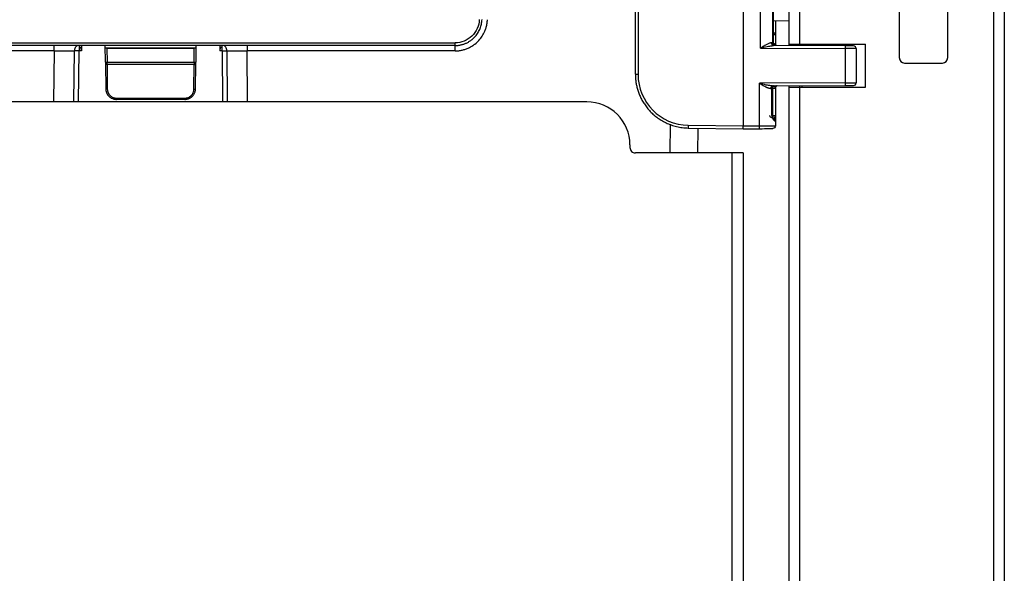
# Model space of a CAD drawing. Units: millimetres. Extents: x -250 to 250, y -582 to 558.
# Drawn here: x 66 to 248, y 257 to 360 of the extents above; entities that cross this region are included whole.
import ezdxf

# ---------------------------------------------------------------- set-up
doc = ezdxf.new("R2010")
doc.units = ezdxf.units.MM

msp = doc.modelspace()

# ---------------------------------------------------------------- linework, layer by layer
at = {"color": 7, "linetype": 'Continuous', "lineweight": 25}
for p, q in [((248.5, 557.95), (248.5, -518.05)), ((246.47, 555.95), (246.5, -518.05)), ((200, 388.95), (200, 339.95)), ((180, 349.63), (180, 379.27)), ((180.49, 379.27), (180.49, 349.62)), ((229, 376.2), (229, 352.7)), ((238, 352.7), (238, 376.2)), ((203.23, 354.46), (203.23, 374.44)), ((205.54, 355.46), (205.54, 373.44)), ((205.65, 355.46), (205.65, 373.44)), ((208.5, 373.96), (208.5, 354.94)), ((210.5, 373.97), (210.5, 354.93)), ((208.5, 359.55), (205.65, 359.5)), ((206, 359.5), (206, 355.2)), ((206, 356.91), (205.65, 356.91)), ((-146.53, 355.45), (146.53, 355.45)), ((146.53, 354.95), (-146.53, 354.95)), ((81.61, 351.87), (81.59, 354.95)), ((98.41, 354.95), (98.41, 354.5)), ((107.93, 354.95), (107.93, 353.96)), ((205.39, 354.94), (205.62, 354.96)), ((205.39, 354.91), (205.67, 354.95)), ((219.02, 354.88), (205.67, 354.95)), ((206, 355.17), (206, 355.2)), ((206, 354.98), (206, 354.97)), ((206.09, 355.03), (206.02, 355.14)), ((206.17, 354.95), (206.16, 354.96)), ((208.5, 355.2), (222.75, 355.2)), ((210.51, 354.93), (210.51, 355.2)), ((211, 355.2), (211, 354.92)), ((215, 354.9), (215, 355.2)), ((222.75, 347.2), (222.75, 355.2)), ((72.07, 353.96), (6.05, 353.96)), ((72.07, 353.96), (71.99, 344.5)), ((75.77, 344.5), (75.85, 353.96)), ((76.64, 344.5), (76.72, 353.96)), ((77.18, 353.96), (76.72, 353.96)), ((81.59, 354.5), (98.41, 354.5)), ((81.89, 354.47), (81.91, 351.87)), ((81.89, 354.47), (98.11, 354.47)), ((98.09, 351.87), (98.11, 354.47)), ((98.41, 354.48), (98.39, 351.87)), ((98.41, 354.48), (98.41, 354.5)), ((103.28, 353.96), (102.82, 353.96)), ((103.28, 353.96), (103.36, 344.5)), ((104.15, 353.96), (104.23, 344.5)), ((146.53, 353.96), (107.93, 353.96)), ((108.01, 344.5), (107.93, 353.96)), ((203.23, 354.46), (219.02, 354.38)), ((219.02, 348.02), (219.02, 354.38)), ((221, 354.37), (221, 348.03)), ((81.61, 351.87), (81.91, 351.87)), ((81.62, 351.5), (81.66, 346.93)), ((81.91, 351.87), (98.09, 351.87)), ((98.08, 351.43), (81.92, 351.43)), ((81.92, 351.43), (81.96, 346.87)), ((98.04, 346.87), (98.08, 351.43)), ((98.09, 351.87), (98.39, 351.87)), ((98.34, 346.93), (98.38, 351.5)), ((230, 351.7), (237, 351.7)), ((219.02, 348.02), (203.03, 347.93)), ((203.03, 340), (203.03, 347.93)), ((205.47, 347.45), (205.19, 347.49)), ((205.42, 347.44), (205.19, 347.46)), ((205.47, 347.45), (219.02, 347.52)), ((205.76, 347.41), (205.69, 347.32)), ((206.02, 347.47), (206.02, 347.32)), ((206.04, 347.35), (206.02, 347.31)), ((206.09, 347.46), (206.06, 347.4)), ((208.5, 347.46), (208.5, -518.05)), ((210.5, 347.47), (210.5, -574.05)), ((211, 347.2), (211, 347.48)), ((205.34, 341.97), (205.34, 346.93)), ((205.45, 346.94), (205.51, 346.94)), ((205.45, 341.97), (205.45, 346.93)), ((205.51, 341.96), (205.51, 346.94)), ((206, 346.94), (206, 341.96)), ((208.5, 347.2), (222.75, 347.2)), ((171, 344.5), (-171, 344.5)), ((83.66, 345.18), (96.34, 345.18)), ((96.34, 344.95), (83.66, 344.95)), ((205.38, 341.71), (205.45, 341.97)), ((205.51, 341.96), (205.45, 341.96)), ((186.44, 340.35), (186.41, 335)), ((200, 339.95), (189.83, 340.13)), ((206, 340.96), (206, 340.05)), ((189.83, 339.63), (200, 339.45)), ((191.61, 335), (191.63, 339.6)), ((203.03, 340), (200, 339.95)), ((200, 339.45), (203.03, 339.5)), ((179, 336.5), (179, 336)), ((198, 335), (180, 335)), ((198, 38.44), (198, 335)), ((200, 335), (198, 335)), ((200, 335), (200, 38.44))]:
    msp.add_line(p, q, dxfattribs=at)
at = {"color": 7, "linetype": 'Continuous', "lineweight": 25, "flags": 128}
for points in [[(220.5, 354.87), (220.47, 354.87), (220.39, 354.87), (220.25, 354.88), (220.07, 354.88), (219.84, 354.88), (219.59, 354.88), (219.31, 354.88), (219.02, 354.88)], [(219.02, 347.52), (219.31, 347.52), (219.59, 347.52), (219.84, 347.52), (220.07, 347.52), (220.25, 347.52), (220.39, 347.53), (220.47, 347.53), (220.5, 347.53)], [(203.03, 339.5), (203.52, 339.51), (203.98, 339.52), (204.41, 339.53), (204.78, 339.53), (205.09, 339.54), (205.32, 339.54), (205.46, 339.55), (205.51, 339.55)]]:
    msp.add_lwpolyline(points, dxfattribs=at)
at = {"color": 7, "linetype": 'Continuous', "lineweight": 25}
for centre, radius, start, end in [((205.5, 356.91), 0.5, 360, 72.5027), ((204.68, 354.58), 14.34, 359.2006, 1.1986), ((220.5, 354.37), 0.5, 359.925, 89.7002), ((230, 352.7), 1, 180, 270), ((237, 352.7), 1, 270, 360), ((189.99, 349.63), 9.5, 180.0071, 269.0027), ((206.3, 347.15), 0.3, 90.3, 180), ((204.68, 347.82), 14.34, 358.8013, 0.7995), ((220.5, 348.03), 0.5, 270.3, 360), ((171, 336.5), 8, 0, 90), ((205.43, 340.97), 0.494, 359.2335, 85.021), ((205.5, 340.96), 0.5, 0, 89), ((180, 336), 1, 179.9977, 269.9997)]:
    msp.add_arc(centre, radius, start, end, dxfattribs=at)
for points, knots in [([(151.03, 359.79), (151.01, 359.21), (150.87, 358.64), (150.41, 357.59), (150.07, 357.11), (149.24, 356.31), (148.75, 355.99), (147.68, 355.56), (147.1, 355.45), (146.53, 355.45)], [0, 0, 0, 0, 0.25, 0.25, 0.5, 0.5, 0.75, 0.75, 1, 1, 1, 1]), ([(146.53, 354.95), (146.6, 354.95), (146.75, 354.95), (146.98, 354.97), (147.21, 354.99), (147.44, 355.03), (147.68, 355.08), (147.92, 355.15), (148.16, 355.22), (148.4, 355.31), (148.64, 355.41), (148.88, 355.53), (149.11, 355.67), (149.34, 355.81), (149.57, 355.98), (149.79, 356.16), (150.04, 356.38), (150.3, 356.66), (150.57, 356.99), (150.8, 357.35), (151.01, 357.72), (151.18, 358.11), (151.32, 358.51), (151.43, 358.93), (151.5, 359.35), (151.52, 359.63), (151.53, 359.78)], [0, 0, 0, 0, 0.028968, 0.05856, 0.088776, 0.119615, 0.151077, 0.183164, 0.215873, 0.249206, 0.283163, 0.317743, 0.352947, 0.388774, 0.425225, 0.462299, 0.499997, 0.555553, 0.611109, 0.666666, 0.722222, 0.777778, 0.833333, 0.888889, 0.944445, 1, 1, 1, 1]), ([(146.53, 353.96), (146.61, 353.96), (146.83, 353.96), (147.17, 353.98), (147.53, 354.04), (147.96, 354.12), (148.48, 354.27), (149.09, 354.52), (149.67, 354.83), (150.39, 355.32), (151.1, 356.01), (151.73, 356.91), (152.1, 357.69), (152.31, 358.31), (152.41, 358.74), (152.47, 359.08), (152.51, 359.41), (152.52, 359.64), (152.52, 359.75)], [0, 0, 0, 0, 0.026053, 0.072824, 0.110851, 0.144083, 0.214948, 0.286188, 0.357624, 0.42898, 0.571178, 0.678186, 0.785067, 0.850068, 0.891436, 0.927614, 0.963802, 1, 1, 1, 1]), ([(72.07, 353.96), (72.07, 354.22), (72.07, 354.48), (72.07, 354.84), (72.07, 354.95), (72.07, 354.95)], [0, 0, 0, 0, 0.5, 0.5, 1, 1, 1, 1]), ([(76.58, 354.95), (76.57, 354.95), (76.54, 354.95), (76.49, 354.94), (76.44, 354.93), (76.37, 354.91), (76.3, 354.88), (76.22, 354.83), (76.13, 354.75), (76.04, 354.64), (75.96, 354.5), (75.9, 354.34), (75.86, 354.16), (75.85, 354.03), (75.85, 353.96)], [0, 0, 0, 0, 0.029388, 0.067933, 0.116175, 0.174685, 0.243986, 0.324437, 0.416074, 0.51842, 0.630304, 0.749755, 0.874058, 1, 1, 1, 1]), ([(76.72, 354.95), (76.72, 354.95), (76.72, 354.84), (76.72, 354.48), (76.72, 354.22), (76.72, 353.96)], [0, 0, 0, 0, 0.5, 0.5, 1, 1, 1, 1]), ([(77.18, 353.96), (77.18, 353.98), (77.18, 354.03), (77.17, 354.11), (77.15, 354.18), (77.12, 354.28), (77.09, 354.39), (77.05, 354.49), (77.03, 354.57), (77.01, 354.65), (77.01, 354.7), (77, 354.72)], [0, 0, 0, 0, 0.080187, 0.167101, 0.261129, 0.356726, 0.518465, 0.65904, 0.766603, 0.888582, 1, 1, 1, 1]), ([(103, 354.72), (103, 354.7), (102.99, 354.67), (102.99, 354.63), (102.97, 354.57), (102.95, 354.49), (102.91, 354.39), (102.88, 354.28), (102.85, 354.17), (102.83, 354.07), (102.82, 353.99), (102.82, 353.96)], [0, 0, 0, 0, 0.07317, 0.150862, 0.233401, 0.341108, 0.482257, 0.64398, 0.739999, 0.877719, 1, 1, 1, 1]), ([(103.28, 353.96), (103.28, 354.22), (103.28, 354.48), (103.28, 354.84), (103.28, 354.95), (103.28, 354.95)], [0, 0, 0, 0, 0.5, 0.5, 1, 1, 1, 1]), ([(104.15, 353.96), (104.15, 354.08), (104.13, 354.2), (104.06, 354.45), (104.01, 354.56), (103.86, 354.76), (103.78, 354.83), (103.6, 354.93), (103.51, 354.95), (103.42, 354.95)], [0, 0, 0, 0, 0.25, 0.25, 0.5, 0.5, 0.75, 0.75, 1, 1, 1, 1]), ([(146.53, 354.95), (146.53, 354.95), (146.53, 355), (146.53, 355.19), (146.53, 355.32), (146.53, 355.45)], [0, 0, 0, 0, 0.5, 0.5, 1, 1, 1, 1]), ([(146.53, 353.96), (146.53, 354.22), (146.53, 354.48), (146.53, 354.84), (146.53, 354.95), (146.53, 354.95)], [0, 0, 0, 0, 0.5, 0.5, 1, 1, 1, 1]), ([(205.32, 355.45), (205.29, 355.45), (205.24, 355.45), (205.17, 355.44), (205.1, 355.43), (205.04, 355.41), (204.94, 355.38), (204.77, 355.33), (204.53, 355.22), (204.28, 355.09), (204.08, 354.98), (203.88, 354.86), (203.68, 354.75), (203.44, 354.6), (203.3, 354.51), (203.23, 354.46)], [0, 0, 0, 0, 0.043058, 0.0818, 0.116309, 0.146635, 0.172808, 0.277355, 0.390438, 0.520383, 0.629959, 0.667004, 0.79572, 0.906731, 1, 1, 1, 1]), ([(203.23, 354.46), (203.65, 354.58), (204.38, 354.79), (205.09, 354.87), (205.39, 354.91)], [0, 0, 0, 0, 0.57645, 1, 1, 1, 1]), ([(205.67, 354.95), (205.63, 354.95), (205.58, 354.96), (205.5, 355.01), (205.46, 355.05), (205.39, 355.15), (205.36, 355.21), (205.33, 355.33), (205.32, 355.39), (205.32, 355.45)], [0, 0, 0, 0, 0.25, 0.25, 0.5, 0.5, 0.75, 0.75, 1, 1, 1, 1]), ([(205.54, 355.46), (205.57, 355.46), (205.62, 355.46), (205.65, 355.46), (205.65, 355.46), (205.65, 355.46)], [0, 0, 0, 0, 0.41195, 0.8239, 1, 1, 1, 1]), ([(205.93, 354.95), (205.88, 354.95), (205.83, 354.96), (205.74, 355.01), (205.69, 355.05), (205.62, 355.15), (205.59, 355.21), (205.55, 355.33), (205.54, 355.39), (205.54, 355.45)], [0, 0, 0, 0, 0.25, 0.25, 0.5, 0.5, 0.75, 0.75, 1, 1, 1, 1]), ([(205.54, 355.45), (205.56, 355.45), (205.61, 355.45), (205.64, 355.45), (205.65, 355.43), (205.65, 355.42)], [0, 0, 0, 0, 0.340601, 0.69132, 1, 1, 1, 1]), ([(206.15, 354.94), (206.08, 354.95), (205.95, 354.97), (205.79, 355.09), (205.67, 355.26), (205.66, 355.39), (205.65, 355.45)], [0, 0, 0, 0, 0.250421, 0.500224, 0.750093, 1, 1, 1, 1]), ([(206.19, 354.97), (206.15, 354.99), (206.08, 355.02), (206, 355.1), (205.97, 355.14)], [0, 0, 0, 0, 0.519126, 1, 1, 1, 1]), ([(206.07, 355.04), (206.06, 355.05), (206.03, 355.08), (206.01, 355.14), (205.99, 355.19), (205.99, 355.23), (205.99, 355.25)], [0, 0, 0, 0, 0.262631, 0.519893, 0.766927, 1, 1, 1, 1]), ([(206, 355.24), (206, 355.21), (206, 355.18), (206.01, 355.14), (206.01, 355.13)], [0, 0, 0, 0, 0.671947, 1, 1, 1, 1]), ([(72.07, 353.96), (72.78, 353.96), (73.48, 353.96), (74.78, 353.96), (75.37, 353.96), (75.85, 353.96)], [0, 0, 0, 0, 0.5, 0.5, 1, 1, 1, 1]), ([(76.72, 353.96), (76.56, 353.96), (76.4, 353.96), (76.1, 353.96), (75.96, 353.96), (75.85, 353.96)], [0, 0, 0, 0, 0.5, 0.5, 1, 1, 1, 1]), ([(81.89, 354.47), (81.87, 354.47), (81.84, 354.47), (81.79, 354.47), (81.75, 354.47), (81.71, 354.47), (81.65, 354.48), (81.6, 354.48), (81.59, 354.48), (81.59, 354.48)], [0, 0, 0, 0, 0.105769, 0.210515, 0.31424, 0.416943, 0.518625, 0.838492, 1, 1, 1, 1]), ([(81.89, 354.47), (81.87, 354.47), (81.84, 354.47), (81.79, 354.47), (81.75, 354.47), (81.71, 354.47), (81.65, 354.48), (81.6, 354.48), (81.59, 354.48), (81.59, 354.48)], [0, 0, 0, 0, 0.105769, 0.210515, 0.31424, 0.416943, 0.518625, 0.838492, 1, 1, 1, 1]), ([(98.41, 354.48), (98.41, 354.48), (98.41, 354.48), (98.39, 354.48), (98.37, 354.48), (98.35, 354.48), (98.3, 354.47), (98.23, 354.47), (98.15, 354.47), (98.11, 354.47)], [0, 0, 0, 0, 0.103697, 0.207395, 0.311095, 0.414797, 0.5185, 0.734686, 1, 1, 1, 1]), ([(98.41, 354.48), (98.41, 354.48), (98.41, 354.48), (98.39, 354.48), (98.37, 354.48), (98.35, 354.48), (98.3, 354.47), (98.23, 354.47), (98.15, 354.47), (98.11, 354.47)], [0, 0, 0, 0, 0.103697, 0.207395, 0.311095, 0.414797, 0.5185, 0.734686, 1, 1, 1, 1]), ([(103.28, 353.96), (103.31, 353.96), (103.38, 353.96), (103.49, 353.96), (103.59, 353.96), (103.68, 353.96), (103.77, 353.96), (103.86, 353.96), (103.94, 353.96), (104.02, 353.96), (104.09, 353.96), (104.13, 353.96), (104.15, 353.96)], [0, 0, 0, 0, 0.10866, 0.2153939, 0.3201935, 0.4230685, 0.5240217, 0.6230507, 0.7201603, 0.8153556, 0.9086352, 1, 1, 1, 1]), ([(104.15, 353.96), (104.63, 353.96), (105.22, 353.96), (106.52, 353.96), (107.22, 353.96), (107.93, 353.96)], [0, 0, 0, 0, 0.5, 0.5, 1, 1, 1, 1]), ([(221, 354.37), (221, 354.37), (221, 354.37), (220.98, 354.37), (220.95, 354.37), (220.91, 354.37), (220.85, 354.37), (220.77, 354.37), (220.67, 354.38), (220.55, 354.38), (220.4, 354.38), (220.23, 354.38), (220.03, 354.38), (219.81, 354.38), (219.56, 354.38), (219.3, 354.38), (219.11, 354.38), (219.02, 354.38)], [0, 0, 0, 0, 0.043347, 0.090027, 0.14004, 0.193385, 0.250062, 0.310071, 0.373411, 0.440081, 0.510083, 0.583414, 0.660074, 0.740064, 0.823382, 0.910027, 1, 1, 1, 1]), ([(81.92, 351.43), (81.84, 351.43), (81.76, 351.44), (81.65, 351.46), (81.62, 351.48), (81.62, 351.5)], [0, 0, 0, 0, 0.5, 0.5, 1, 1, 1, 1]), ([(81.92, 351.43), (81.84, 351.43), (81.76, 351.44), (81.65, 351.46), (81.62, 351.48), (81.62, 351.5)], [0, 0, 0, 0, 0.5, 0.5, 1, 1, 1, 1]), ([(98.08, 351.43), (98.15, 351.43), (98.24, 351.44), (98.35, 351.46), (98.38, 351.48), (98.38, 351.5)], [0, 0, 0, 0, 0.5, 0.5, 1, 1, 1, 1]), ([(98.08, 351.43), (98.15, 351.43), (98.24, 351.44), (98.35, 351.46), (98.38, 351.48), (98.38, 351.5)], [0, 0, 0, 0, 0.5, 0.5, 1, 1, 1, 1]), ([(180, 349.63), (180, 349.52), (180, 349.29), (180.02, 348.96), (180.05, 348.62), (180.09, 348.27), (180.14, 347.92), (180.21, 347.56), (180.3, 347.2), (180.39, 346.84), (180.51, 346.47), (180.64, 346.1), (180.79, 345.73), (180.95, 345.37), (181.13, 345), (181.33, 344.63), (181.55, 344.27), (181.79, 343.91), (182.05, 343.56), (182.32, 343.21), (182.62, 342.87), (182.94, 342.54), (183.27, 342.22), (183.63, 341.91), (184, 341.62), (184.4, 341.34), (184.81, 341.07), (185.24, 340.82), (185.69, 340.6), (186.16, 340.39), (186.64, 340.2), (187.14, 340.04), (187.66, 339.9), (188.18, 339.79), (188.72, 339.7), (189.27, 339.65), (189.64, 339.63), (189.83, 339.63)], [0, 0, 0, 0, 0.021204, 0.042841, 0.064912, 0.087416, 0.110354, 0.133725, 0.157529, 0.181767, 0.206438, 0.231542, 0.25708, 0.283052, 0.309456, 0.336294, 0.363566, 0.391271, 0.419409, 0.44798, 0.476985, 0.506424, 0.536295, 0.5666, 0.597339, 0.62851, 0.660116, 0.692154, 0.724626, 0.757531, 0.790869, 0.824641, 0.858846, 0.893485, 0.928557, 0.964062, 1, 1, 1, 1]), ([(180, 349.63), (180, 349.63), (180.05, 349.63), (180.23, 349.63), (180.36, 349.63), (180.49, 349.63)], [0, 0, 0, 0, 0.5, 0.5, 1, 1, 1, 1]), ([(205.12, 346.95), (205.09, 346.95), (205.04, 346.95), (204.96, 346.96), (204.87, 346.98), (204.78, 347), (204.68, 347.04), (204.57, 347.08), (204.46, 347.12), (204.29, 347.2), (204.05, 347.32), (203.74, 347.5), (203.46, 347.66), (203.22, 347.81), (203.1, 347.89), (203.03, 347.93)], [0, 0, 0, 0, 0.041618, 0.084995, 0.130301, 0.177685, 0.227276, 0.279189, 0.333522, 0.390361, 0.5191, 0.666823, 0.827881, 0.899482, 1, 1, 1, 1]), ([(205.19, 347.49), (204.89, 347.52), (204.18, 347.61), (203.45, 347.82), (203.03, 347.93)], [0, 0, 0, 0, 0.42355, 1, 1, 1, 1]), ([(205.47, 347.45), (205.43, 347.45), (205.38, 347.44), (205.3, 347.39), (205.25, 347.35), (205.19, 347.25), (205.16, 347.19), (205.13, 347.07), (205.12, 347.01), (205.12, 346.95)], [0, 0, 0, 0, 0.25, 0.25, 0.5, 0.5, 0.75, 0.75, 1, 1, 1, 1]), ([(205.73, 347.45), (205.69, 347.45), (205.64, 347.44), (205.54, 347.39), (205.49, 347.35), (205.42, 347.25), (205.39, 347.19), (205.35, 347.07), (205.34, 347.01), (205.34, 346.95)], [0, 0, 0, 0, 0.25, 0.25, 0.5, 0.5, 0.75, 0.75, 1, 1, 1, 1]), ([(205.96, 347.45), (205.9, 347.44), (205.8, 347.43), (205.68, 347.37), (205.63, 347.33), (205.6, 347.3)], [0, 0, 0, 0, 0.478168, 0.736212, 1, 1, 1, 1]), ([(205.86, 347.19), (205.88, 347.24), (205.92, 347.33), (205.94, 347.42), (205.95, 347.45)], [0, 0, 0, 0, 0.616975, 1, 1, 1, 1]), ([(205.97, 347.18), (205.97, 347.21), (205.97, 347.28), (205.97, 347.37), (205.97, 347.43), (205.97, 347.45)], [0, 0, 0, 0, 0.233288, 0.768733, 1, 1, 1, 1]), ([(205.97, 347.18), (205.97, 347.21), (205.97, 347.28), (205.97, 347.37), (205.97, 347.43), (205.97, 347.45)], [0, 0, 0, 0, 0.237012, 0.772141, 1, 1, 1, 1]), ([(206.29, 347.45), (206.24, 347.45), (206.14, 347.44), (206.04, 347.39), (205.98, 347.36)], [0, 0, 0, 0, 0.512208, 1, 1, 1, 1]), ([(205.98, 347.26), (206.01, 347.3), (206.08, 347.38), (206.15, 347.41), (206.19, 347.43)], [0, 0, 0, 0, 0.484191, 1, 1, 1, 1]), ([(205.99, 347.15), (205.99, 347.17), (205.99, 347.21), (206.01, 347.26), (206.04, 347.32), (206.06, 347.35), (206.08, 347.36)], [0, 0, 0, 0, 0.232778, 0.479714, 0.737081, 1, 1, 1, 1]), ([(206.02, 347.26), (206.04, 347.3), (206.05, 347.34), (206.09, 347.38), (206.09, 347.38)], [0, 0, 0, 0, 0.965775, 1, 1, 1, 1]), ([(219.02, 348.02), (219.06, 348.02), (219.15, 348.02), (219.29, 348.02), (219.41, 348.02), (219.54, 348.02), (219.66, 348.02), (219.78, 348.02), (219.89, 348.02), (220, 348.02), (220.1, 348.02), (220.2, 348.02), (220.29, 348.02), (220.37, 348.02), (220.45, 348.02), (220.53, 348.02), (220.59, 348.02), (220.65, 348.02), (220.71, 348.02), (220.76, 348.02), (220.81, 348.03), (220.85, 348.03), (220.88, 348.03), (220.91, 348.03), (220.94, 348.03), (220.96, 348.03), (220.97, 348.03), (220.99, 348.03), (220.99, 348.03), (221, 348.03), (221, 348.03), (221, 348.03)], [0, 0, 0, 0, 0.0434105, 0.0861835, 0.1283188, 0.1698165, 0.2106765, 0.2508988, 0.2904835, 0.3294306, 0.3677399, 0.4054115, 0.4424455, 0.4788417, 0.5146002, 0.549721, 0.584204, 0.6180493, 0.6512568, 0.6838266, 0.7157586, 0.7470529, 0.7777093, 0.807728, 0.8371089, 0.8658519, 0.8939572, 0.9214246, 0.9482542, 0.974446, 1, 1, 1, 1]), ([(81.96, 346.87), (81.89, 346.87), (81.8, 346.87), (81.69, 346.9), (81.66, 346.92), (81.66, 346.93)], [0, 0, 0, 0, 0.5, 0.5, 1, 1, 1, 1]), ([(81.66, 346.93), (81.66, 346.88), (81.66, 346.79), (81.68, 346.65), (81.7, 346.51), (81.74, 346.39), (81.78, 346.26), (81.82, 346.15), (81.87, 346.04), (81.93, 345.94), (81.99, 345.84), (82.05, 345.76), (82.11, 345.68), (82.18, 345.6), (82.29, 345.49), (82.45, 345.35), (82.67, 345.2), (82.91, 345.09), (83.16, 345.01), (83.41, 344.96), (83.57, 344.95), (83.66, 344.95)], [0, 0, 0, 0, 0.046875, 0.092364, 0.13647, 0.179198, 0.220553, 0.260533, 0.299132, 0.336347, 0.372177, 0.406622, 0.439686, 0.471369, 0.501668, 0.588553, 0.67391, 0.757772, 0.840095, 0.920832, 1, 1, 1, 1]), ([(81.96, 346.87), (81.89, 346.87), (81.8, 346.87), (81.69, 346.9), (81.66, 346.92), (81.66, 346.93)], [0, 0, 0, 0, 0.5, 0.5, 1, 1, 1, 1]), ([(81.66, 346.93), (81.66, 346.88), (81.66, 346.79), (81.68, 346.65), (81.7, 346.51), (81.74, 346.39), (81.78, 346.26), (81.82, 346.15), (81.87, 346.04), (81.93, 345.94), (81.99, 345.84), (82.05, 345.76), (82.11, 345.68), (82.18, 345.6), (82.29, 345.49), (82.45, 345.35), (82.67, 345.2), (82.91, 345.09), (83.16, 345.01), (83.41, 344.96), (83.57, 344.95), (83.66, 344.95)], [0, 0, 0, 0, 0.046875, 0.092364, 0.13647, 0.179198, 0.220553, 0.260533, 0.299132, 0.336347, 0.372177, 0.406622, 0.439686, 0.471369, 0.501668, 0.588553, 0.67391, 0.757772, 0.840095, 0.920832, 1, 1, 1, 1]), ([(96.34, 344.95), (96.39, 344.95), (96.48, 344.95), (96.61, 344.97), (96.75, 344.99), (96.88, 345.02), (97.01, 345.06), (97.15, 345.12), (97.27, 345.18), (97.4, 345.25), (97.52, 345.33), (97.63, 345.42), (97.76, 345.53), (97.89, 345.68), (98.03, 345.87), (98.15, 346.09), (98.25, 346.34), (98.33, 346.63), (98.34, 346.83), (98.34, 346.93)], [0, 0, 0, 0, 0.042476, 0.085424, 0.128847, 0.172749, 0.217131, 0.261986, 0.307303, 0.353073, 0.399295, 0.445979, 0.493127, 0.561159, 0.635775, 0.716982, 0.80477, 0.8991, 1, 1, 1, 1]), ([(96.34, 344.95), (96.39, 344.95), (96.48, 344.95), (96.61, 344.97), (96.75, 344.99), (96.88, 345.02), (97.01, 345.06), (97.15, 345.12), (97.27, 345.18), (97.4, 345.25), (97.52, 345.33), (97.63, 345.42), (97.76, 345.53), (97.89, 345.68), (98.03, 345.87), (98.15, 346.09), (98.25, 346.34), (98.33, 346.63), (98.34, 346.83), (98.34, 346.93)], [0, 0, 0, 0, 0.042476, 0.085424, 0.128847, 0.172749, 0.217131, 0.261986, 0.307303, 0.353073, 0.399295, 0.445979, 0.493127, 0.561159, 0.635775, 0.716982, 0.80477, 0.8991, 1, 1, 1, 1]), ([(98.04, 346.87), (98.12, 346.87), (98.2, 346.88), (98.31, 346.9), (98.34, 346.92), (98.34, 346.93)], [0, 0, 0, 0, 0.5, 0.5, 1, 1, 1, 1]), ([(98.04, 346.87), (98.12, 346.87), (98.2, 346.88), (98.31, 346.9), (98.34, 346.92), (98.34, 346.93)], [0, 0, 0, 0, 0.5, 0.5, 1, 1, 1, 1]), ([(205.34, 346.95), (205.36, 346.95), (205.38, 346.95), (205.41, 346.95), (205.43, 346.96), (205.45, 346.96), (205.45, 346.97), (205.45, 346.98)], [0, 0, 0, 0, 0.182167, 0.376401, 0.58289, 0.822782, 1, 1, 1, 1]), ([(205.45, 346.93), (205.45, 346.93), (205.45, 346.93), (205.42, 346.93), (205.37, 346.93), (205.34, 346.93)], [0, 0, 0, 0, 0.173825, 0.586912, 1, 1, 1, 1]), ([(205.45, 346.94), (205.46, 347.01), (205.47, 347.11), (205.53, 347.23), (205.58, 347.28), (205.6, 347.3)], [0, 0, 0, 0, 0.4785419, 0.7365121, 1, 1, 1, 1]), ([(206, 346.94), (206, 346.94), (205.95, 346.94), (205.77, 346.94), (205.64, 346.94), (205.51, 346.94)], [0, 0, 0, 0, 0.5, 0.5, 1, 1, 1, 1]), ([(206, 347.15), (206, 347.16), (205.99, 347.17), (205.94, 347.2), (205.9, 347.23), (205.88, 347.24)], [0, 0, 0, 0, 0.369181, 0.740108, 1, 1, 1, 1]), ([(205.97, 346.93), (205.97, 346.99), (205.97, 347.07), (205.97, 347.16), (205.97, 347.19)], [0, 0, 0, 0, 0.633906, 1, 1, 1, 1]), ([(83.66, 345.18), (83.66, 345.12), (83.66, 345.06), (83.66, 344.97), (83.66, 344.95), (83.66, 344.95)], [0, 0, 0, 0, 0.5, 0.5, 1, 1, 1, 1]), ([(83.66, 345.18), (83.66, 345.12), (83.66, 345.06), (83.66, 344.97), (83.66, 344.95), (83.66, 344.95)], [0, 0, 0, 0, 0.5, 0.5, 1, 1, 1, 1]), ([(96.34, 345.18), (96.34, 345.13), (96.34, 345.06), (96.34, 344.97), (96.34, 344.95), (96.34, 344.95)], [0, 0, 0, 0, 0.5, 0.5, 1, 1, 1, 1]), ([(96.34, 345.18), (96.34, 345.13), (96.34, 345.06), (96.34, 344.97), (96.34, 344.95), (96.34, 344.95)], [0, 0, 0, 0, 0.5, 0.5, 1, 1, 1, 1]), ([(205.44, 341.46), (205.38, 341.46), (205.28, 341.51), (205.12, 341.64), (205.07, 341.7), (204.99, 341.82), (204.96, 341.89), (204.96, 341.97)], [0, 0, 0, 0, 0.5, 0.5, 0.75, 0.75, 1, 1, 1, 1]), ([(205.34, 341.97), (205.34, 341.94), (205.35, 341.89), (205.35, 341.82), (205.37, 341.74), (205.39, 341.65), (205.42, 341.57), (205.46, 341.45), (205.55, 341.3), (205.65, 341.16), (205.75, 341.06), (205.82, 341), (205.88, 340.97), (205.91, 340.96), (205.92, 340.96)], [0, 0, 0, 0, 0.040414, 0.083283, 0.128665, 0.176632, 0.225829, 0.284624, 0.41101, 0.571255, 0.704131, 0.806796, 0.90553, 1, 1, 1, 1]), ([(205.34, 341.97), (205.37, 341.97), (205.42, 341.97), (205.45, 341.97), (205.45, 341.97), (205.45, 341.97)], [0, 0, 0, 0, 0.413088, 0.826175, 1, 1, 1, 1]), ([(205.51, 341.96), (205.64, 341.96), (205.77, 341.96), (205.95, 341.96), (206, 341.96), (206, 341.96)], [0, 0, 0, 0, 0.5, 0.5, 1, 1, 1, 1]), ([(205.51, 341.96), (205.51, 341.89), (205.51, 341.76), (205.51, 341.6), (205.51, 341.51), (205.51, 341.5), (205.51, 341.5)], [0, 0, 0, 0, 0.333307, 0.66651, 0.999714, 1, 1, 1, 1]), ([(205.97, 341.38), (205.97, 341.42), (205.97, 341.5), (205.97, 341.65), (205.97, 341.8), (205.97, 341.91), (205.97, 341.97)], [0, 0, 0, 0, 0.250165, 0.500303, 0.750287, 1, 1, 1, 1]), ([(206, 341.96), (206, 341.82), (206, 341.7), (206, 341.46), (206, 341.34), (206, 341.16), (206, 341.08), (206, 340.98), (206, 340.96), (206, 340.96)], [0, 0, 0, 0, 0.25, 0.25, 0.5, 0.5, 0.75, 0.75, 1, 1, 1, 1]), ([(189.83, 340.13), (189.82, 340), (189.82, 339.87), (189.82, 339.68), (189.82, 339.63), (189.83, 339.63)], [0, 0, 0, 0, 0.5, 0.5, 1, 1, 1, 1]), ([(203.03, 340), (203.09, 340), (203.2, 340.01), (203.37, 340.01), (203.54, 340.01), (203.7, 340.01), (203.85, 340.01), (204, 340.02), (204.14, 340.02), (204.27, 340.02), (204.39, 340.02), (204.51, 340.02), (204.62, 340.03), (204.72, 340.03), (204.81, 340.03), (204.9, 340.03), (204.98, 340.03), (205.06, 340.03), (205.19, 340.03), (205.37, 340.04), (205.56, 340.04), (205.72, 340.04), (205.85, 340.04), (205.94, 340.05), (205.99, 340.05), (206, 340.05), (206, 340.05)], [0, 0, 0, 0, 0.03798, 0.07489, 0.11073, 0.1455, 0.179201, 0.211832, 0.243392, 0.273883, 0.303304, 0.331655, 0.358935, 0.385146, 0.410287, 0.434358, 0.457358, 0.479289, 0.500149, 0.57487, 0.648485, 0.720997, 0.792404, 0.862706, 0.931905, 1, 1, 1, 1]), ([(205.51, 341.5), (205.54, 341.49), (205.6, 341.49), (205.7, 341.46), (205.79, 341.42), (205.84, 341.38), (205.86, 341.36)], [0, 0, 0, 0, 0.23338, 0.4804785, 0.7376088, 1, 1, 1, 1]), ([(206, 340.05), (206, 339.92), (205.95, 339.79), (205.77, 339.6), (205.64, 339.55), (205.51, 339.55)], [0, 0, 0, 0, 0.5, 0.5, 1, 1, 1, 1]), ([(205.7, 341.58), (205.76, 341.5), (205.85, 341.39), (205.93, 341.23), (205.95, 341.17), (205.97, 341.14)], [0, 0, 0, 0, 0.466278, 0.723893, 1, 1, 1, 1]), ([(206, 341.03), (206, 341.08), (206, 341.19), (205.97, 341.37), (205.93, 341.55), (205.88, 341.66), (205.86, 341.71)], [0, 0, 0, 0, 0.27579, 0.534064, 0.775109, 1, 1, 1, 1]), ([(200, 339.45), (200, 339.45), (200, 339.45), (200, 339.47), (200, 339.5), (200, 339.53), (200, 339.58), (200, 339.64), (200, 339.71), (200, 339.78), (200, 339.87), (200, 339.92), (200, 339.95)], [0, 0, 0, 0, 0.091839, 0.185489, 0.280951, 0.378226, 0.477315, 0.57822, 0.680939, 0.785476, 0.891829, 1, 1, 1, 1]), ([(203.03, 339.5), (203.03, 339.5), (203.03, 339.56), (203.03, 339.74), (203.03, 339.87), (203.03, 340)], [0, 0, 0, 0, 0.5, 0.5, 1, 1, 1, 1])]:
    msp.add_open_spline(points, degree=3, knots=knots, dxfattribs=at)
for points in [[(77.14, 354.95), (77.16, 354.62), (77.17, 354.29), (77.18, 353.96)], [(102.86, 354.95), (102.84, 354.62), (102.83, 354.29), (102.82, 353.96)], [(205.54, 355.45), (205.47, 355.45), (205.4, 355.45), (205.32, 355.45)], [(205.54, 355.45), (205.54, 355.46), (205.54, 355.46), (205.54, 355.46)], [(206, 355.25), (206, 355.25), (205.93, 355.25), (205.81, 355.25)], [(81.61, 351.87), (81.62, 351.74), (81.62, 351.62), (81.62, 351.5)], [(81.61, 351.87), (81.62, 351.74), (81.62, 351.62), (81.62, 351.5)], [(81.92, 351.43), (81.92, 351.58), (81.92, 351.72), (81.91, 351.87)], [(81.92, 351.43), (81.92, 351.58), (81.92, 351.72), (81.91, 351.87)], [(98.09, 351.87), (98.08, 351.72), (98.08, 351.58), (98.08, 351.43)], [(98.09, 351.87), (98.08, 351.72), (98.08, 351.58), (98.08, 351.43)], [(98.38, 351.5), (98.38, 351.62), (98.38, 351.74), (98.39, 351.87)], [(98.38, 351.5), (98.38, 351.62), (98.38, 351.74), (98.39, 351.87)], [(206, 347.39), (206, 347.3), (206, 347.24), (206, 347.2)], [(81.96, 346.87), (81.96, 346.64), (82.05, 346.22), (82.43, 345.64), (83.01, 345.27), (83.43, 345.19), (83.66, 345.18)], [(81.96, 346.87), (81.96, 346.64), (82.05, 346.22), (82.43, 345.64), (83.01, 345.27), (83.43, 345.19), (83.66, 345.18)], [(96.34, 345.18), (96.57, 345.19), (96.99, 345.27), (97.56, 345.63), (97.95, 346.2), (98.04, 346.63), (98.04, 346.87)], [(96.34, 345.18), (96.57, 345.19), (96.99, 345.27), (97.56, 345.63), (97.95, 346.2), (98.04, 346.63), (98.04, 346.87)], [(205.12, 346.95), (205.2, 346.95), (205.27, 346.95), (205.34, 346.95)], [(205.34, 346.93), (205.34, 346.94), (205.34, 346.94), (205.34, 346.95)], [(206, 347.15), (206, 347.08), (206, 347.01), (206, 346.94)], [(205.92, 340.96), (205.97, 340.96), (206, 340.96), (206, 340.96)]]:
    msp.add_open_spline(points, degree=3, dxfattribs=at)

doc.saveas('drawing.dxf')
